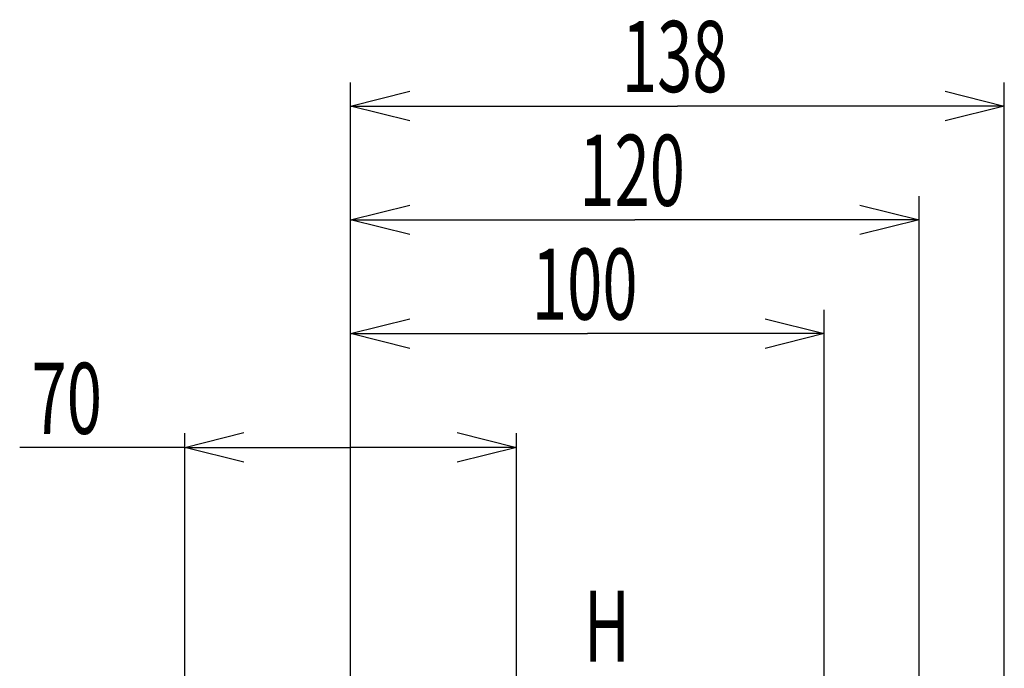
# Model space of a CAD drawing. Extents: x 0 to 217, y 45 to 239.
# Drawn here: x 44 to 86, y 114 to 142 of the extents above; entities that cross this region are included whole.
import ezdxf

# ---------------------------------------------------------------- set-up
doc = ezdxf.new("R2010")
doc.units = 0
doc.header["$MEASUREMENT"] = 0
doc.layers.add('PIC11', color=7, linetype='CONTINUOUS')
doc.styles.get("Standard").update_dxf_attribs({"font": 'monotxt', "bigfont": 'extfont'})

msp = doc.modelspace()

# ---------------------------------------------------------------- linework, layer by layer
at = {"layer": 'PIC11', "color": 7, "linetype": 'Continuous'}
for p, q in [((58, 112.8), (58, 139)), ((85.6, 104.494), (85.6, 139)), ((58, 138), (60.5, 138.625)), ((83.1, 138.625), (85.6, 138)), ((58, 138), (71.8, 138)), ((60.5, 137.375), (58, 138)), ((85.6, 138), (71.8, 138)), ((85.6, 138), (83.1, 137.375)), ((58, 112.8), (58, 134.2)), ((82, 113.093), (82, 134.2)), ((58, 133.2), (60.5, 133.825)), ((79.5, 133.825), (82, 133.2)), ((58, 133.2), (70, 133.2)), ((60.5, 132.575), (58, 133.2)), ((82, 133.2), (70, 133.2)), ((82, 133.2), (79.5, 132.575)), ((58, 112.8), (58, 129.4)), ((78, 110.4), (78, 129.4)), ((58, 128.4), (60.5, 129.025)), ((75.5, 129.025), (78, 128.4)), ((58, 128.4), (68, 128.4)), ((60.5, 127.775), (58, 128.4)), ((78, 128.4), (68, 128.4)), ((78, 128.4), (75.5, 127.775)), ((51, 123.6), (53.5, 124.225)), ((51, 109), (51, 124.2)), ((62.5, 124.225), (65, 123.6)), ((65, 108.6), (65, 124.2)), ((51, 123.6), (44.031, 123.6)), ((51, 123.6), (58, 123.6)), ((53.5, 122.975), (51, 123.6)), ((65, 123.6), (58, 123.6)), ((65, 123.6), (62.5, 122.975))]:
    msp.add_line(p, q, dxfattribs=at)

# ---------------------------------------------------------------- texts
at = {"layer": 'PIC11', "color": 7, "linetype": 'Continuous', "width": 0.654762}
for s, p in [('138', (69.456, 138.59)), ('120', (67.656, 133.79)), ('100', (65.656, 128.99)), ('70', (44.531, 124.17)), ('H', (67.85, 114.56))]:
    msp.add_text(s, height=3, dxfattribs=at).set_placement(p)

doc.saveas('drawing.dxf')
